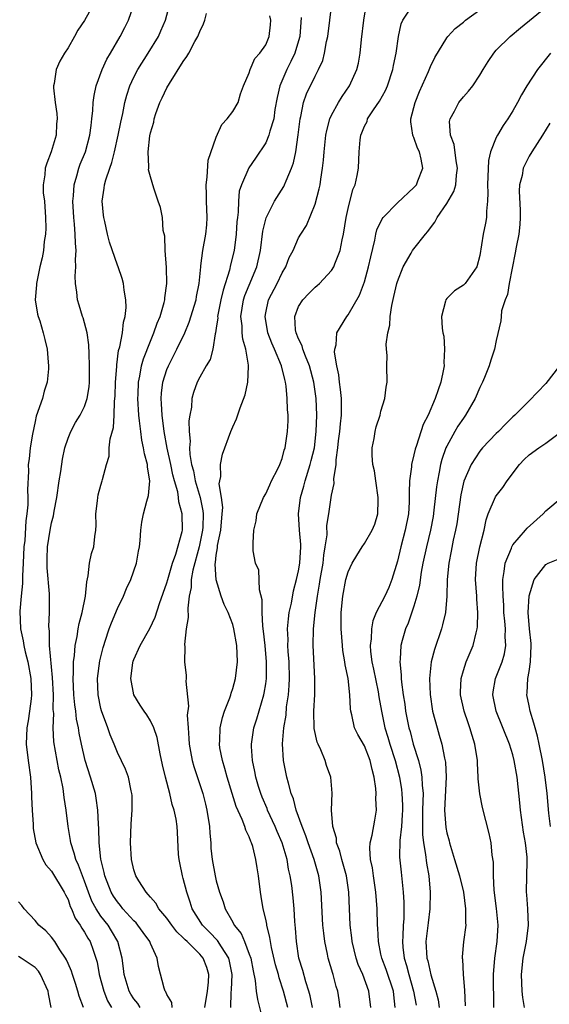
# Model space of a CAD drawing. Units: inches. Extents: x 2601000 to 2604000, y 1515000 to 1518000.
# Drawn here: x 2601631 to 2601695, y 1515435 to 1515555 of the extents above; entities that cross this region are included whole.
import ezdxf

# ---------------------------------------------------------------- set-up
doc = ezdxf.new("R2010")
doc.units = ezdxf.units.IN
doc.header["$MEASUREMENT"] = 0
doc.layers.add('LD26011515_2ft', color=101, linetype='Continuous')

msp = doc.modelspace()

# ---------------------------------------------------------------- linework, layer by layer
at = {"layer": 'LD26011515_2ft'}
for points, elevation in [([(2601640.15, 1515557), (2601639, 1515554.94), (2601638.2, 1515553.8), (2601637.79, 1515553), (2601637, 1515551.64), (2601636.59, 1515551), (2601636, 1515550), (2601635.57, 1515549), (2601635.31, 1515547.31), (2601635.22, 1515547), (2601635.22, 1515546.78), (2601635.43, 1515545), (2601635.64, 1515543.64), (2601635.67, 1515543), (2601635.61, 1515542.39), (2601635.55, 1515541), (2601634.97, 1515539), (2601634.41, 1515537.6), (2601634.23, 1515537), (2601634.19, 1515536.19), (2601633.98, 1515535), (2601634, 1515534), (2601634.13, 1515533), (2601634.28, 1515531), (2601634.29, 1515529.71), (2601634.25, 1515529), (2601634.1, 1515528.1), (2601634.01, 1515527), (2601633.87, 1515526.13), (2601633.59, 1515525), (2601633.17, 1515523), (2601633.17, 1515522.83), (2601633.03, 1515521), (2601633.28, 1515519.28), (2601633.36, 1515519), (2601633.56, 1515518.44), (2601633.99, 1515517), (2601634.2, 1515516.2), (2601634.47, 1515515), (2601634.59, 1515513.41), (2601634.65, 1515513), (2601634.63, 1515512.63), (2601634.47, 1515511), (2601634.11, 1515509.89), (2601633.89, 1515509), (2601633.15, 1515506.85), (2601633, 1515506.23), (2601632.67, 1515504.67), (2601632.42, 1515503), (2601632.3, 1515501.7), (2601632.18, 1515501), (2601632.19, 1515500.19), (2601632.07, 1515497.93), (2601632.12, 1515497), (2601632.11, 1515496.11), (2601632, 1515495), (2601631.86, 1515494.14), (2601631.74, 1515491.74), (2601631.65, 1515491), (2601631.56, 1515489), (2601631.47, 1515487.47), (2601631.48, 1515486.52), (2601631.32, 1515485), (2601631.17, 1515483.17), (2601631.25, 1515481), (2601631.55, 1515479.55), (2601631.62, 1515479), (2601631.79, 1515478.21), (2601632.11, 1515477), (2601632.48, 1515475), (2601632.58, 1515473), (2601632.51, 1515472.51), (2601632.34, 1515471), (2601632.16, 1515469.84), (2601632, 1515469), (2601631.93, 1515467), (2601632.16, 1515465), (2601632.43, 1515463), (2601632.58, 1515461), (2601632.57, 1515460.57), (2601632.65, 1515459), (2601632.77, 1515457.23), (2601632.76, 1515457), (2601632.76, 1515456.76), (2601633.11, 1515455), (2601633.93, 1515453), (2601634.32, 1515452.32), (2601635, 1515451.56), (2601636.55, 1515449), (2601636.69, 1515448.69), (2601637, 1515448.13), (2601637.28, 1515447.28), (2601637.42, 1515447), (2601637.87, 1515445.87), (2601638.47, 1515445), (2601638.66, 1515444.65), (2601639, 1515444.17), (2601639.41, 1515443.41), (2601639.7, 1515443), (2601640.04, 1515441.96), (2601640.39, 1515441), (2601640.52, 1515440.52), (2601640.79, 1515439), (2601641.33, 1515437), (2601641.81, 1515435.81), (2601642.28, 1515435)], 8070), ([(2601645.77, 1515435), (2601645.47, 1515435.47), (2601645, 1515436.07), (2601644.62, 1515436.62), (2601644.41, 1515437), (2601643.8, 1515439), (2601643.73, 1515439.73), (2601643.56, 1515441), (2601643.06, 1515443), (2601642.3, 1515444.3), (2601641.86, 1515445), (2601641, 1515446.1), (2601640.4, 1515447), (2601639.91, 1515447.91), (2601639.48, 1515449), (2601639, 1515450.37), (2601638.75, 1515451), (2601638.29, 1515452.29), (2601637.94, 1515453), (2601637.76, 1515453.76), (2601637.33, 1515455), (2601637.3, 1515455.3), (2601637.02, 1515457), (2601636.77, 1515459), (2601636.53, 1515460.53), (2601636.4, 1515461.6), (2601636.11, 1515463), (2601635.88, 1515463.88), (2601635.29, 1515467.29), (2601635.21, 1515469), (2601635.26, 1515470.74), (2601635.21, 1515471.21), (2601635.22, 1515473), (2601635.11, 1515475.11), (2601634.76, 1515479), (2601634.74, 1515480.74), (2601634.7, 1515481), (2601634.69, 1515481.31), (2601634.77, 1515483), (2601634.74, 1515485.26), (2601634.45, 1515488.45), (2601634.45, 1515489), (2601634.48, 1515489.52), (2601634.52, 1515491), (2601634.83, 1515493), (2601635, 1515493.89), (2601635.24, 1515494.76), (2601635.33, 1515495.33), (2601635.64, 1515497), (2601635.93, 1515499), (2601636.13, 1515500.13), (2601636.33, 1515501.66), (2601636.63, 1515503), (2601637, 1515504.18), (2601637.33, 1515505), (2601637.91, 1515506.09), (2601638.47, 1515507), (2601639, 1515508.05), (2601639.31, 1515509), (2601639.55, 1515510.45), (2601639.59, 1515511), (2601639.62, 1515513), (2601639.55, 1515514.45), (2601639.54, 1515515.54), (2601639.32, 1515517), (2601639, 1515518.23), (2601638.83, 1515518.83), (2601638.76, 1515519), (2601638.36, 1515520.36), (2601638.15, 1515521), (2601638.06, 1515521.94), (2601637.91, 1515523), (2601637.87, 1515523.87), (2601637.96, 1515525), (2601637.91, 1515525.91), (2601637.98, 1515527), (2601637.89, 1515527.89), (2601637.88, 1515529), (2601637.8, 1515530.2), (2601637.71, 1515531), (2601637.59, 1515533), (2601637.66, 1515533.66), (2601637.73, 1515535), (2601638.06, 1515536.06), (2601638.3, 1515537), (2601638.49, 1515537.51), (2601639.12, 1515539), (2601639.67, 1515541), (2601639.8, 1515542.2), (2601639.91, 1515543), (2601640.03, 1515544.03), (2601640.07, 1515545), (2601640.17, 1515545.83), (2601640.43, 1515547), (2601641.14, 1515549), (2601641.73, 1515550.27), (2601642.15, 1515551), (2601643.35, 1515553), (2601643.91, 1515554.09), (2601644.34, 1515555), (2601645, 1515556.85)], 8068), ([(2601649.63, 1515435), (2601649.61, 1515435.61), (2601649, 1515436.59), (2601648.89, 1515436.89), (2601648.79, 1515437), (2601648.66, 1515437.34), (2601647.98, 1515439.98), (2601647.82, 1515441), (2601647, 1515442.78), (2601646.93, 1515443), (2601646.11, 1515444.11), (2601645.49, 1515445), (2601645.27, 1515445.27), (2601645, 1515445.52), (2601643.66, 1515447), (2601643.38, 1515447.38), (2601643, 1515447.83), (2601642.53, 1515448.53), (2601642.26, 1515449), (2601641.48, 1515451), (2601641.41, 1515451.41), (2601640.99, 1515453.01), (2601640.78, 1515455), (2601640.74, 1515456.74), (2601640.7, 1515457.3), (2601640.63, 1515459), (2601640.42, 1515460.42), (2601640.32, 1515461), (2601639.72, 1515463), (2601639.07, 1515465), (2601638.62, 1515467), (2601638.35, 1515468.35), (2601638.26, 1515469), (2601638.04, 1515470.04), (2601637.93, 1515471), (2601637.81, 1515471.8), (2601637.69, 1515473), (2601637.61, 1515475), (2601637.66, 1515475.66), (2601637.67, 1515477), (2601637.78, 1515477.78), (2601637.86, 1515479), (2601638.1, 1515480.1), (2601638.22, 1515481), (2601638.34, 1515481.66), (2601638.73, 1515483), (2601639.14, 1515485), (2601639.27, 1515486.73), (2601639.46, 1515487.46), (2601639.61, 1515489), (2601639.84, 1515490.16), (2601640.12, 1515491), (2601640.26, 1515492.26), (2601640.37, 1515493), (2601640.4, 1515493.6), (2601640.37, 1515495), (2601640.57, 1515496.57), (2601640.61, 1515497), (2601640.68, 1515497.32), (2601641, 1515498.5), (2601641.16, 1515499), (2601641.19, 1515499.19), (2601641.66, 1515501), (2601641.98, 1515502.02), (2601642.01, 1515503), (2601642.12, 1515504.12), (2601642.53, 1515505.47), (2601642.62, 1515507), (2601642.64, 1515508.64), (2601642.7, 1515509), (2601642.71, 1515509.29), (2601642.76, 1515511), (2601642.91, 1515512.91), (2601642.91, 1515513.09), (2601643.15, 1515514.85), (2601643.28, 1515515.28), (2601643.6, 1515517), (2601643.72, 1515518.28), (2601643.95, 1515519), (2601644.06, 1515520.06), (2601644.02, 1515521), (2601643.81, 1515522.19), (2601643.74, 1515523), (2601643.59, 1515523.59), (2601643.1, 1515525), (2601643, 1515525.23), (2601642.03, 1515528.03), (2601641.79, 1515529), (2601641.46, 1515530.54), (2601641.34, 1515531), (2601641.3, 1515531.3), (2601641.16, 1515533), (2601641.41, 1515534.59), (2601641.44, 1515535), (2601641.59, 1515535.59), (2601642.06, 1515537), (2601642.32, 1515537.68), (2601642.65, 1515539), (2601643.1, 1515541), (2601643.4, 1515542.6), (2601643.64, 1515543.64), (2601643.91, 1515545), (2601644.13, 1515545.87), (2601644.52, 1515547), (2601645, 1515548.05), (2601645.49, 1515549), (2601646.74, 1515551), (2601647.97, 1515553), (2601648.29, 1515553.71), (2601648.85, 1515555), (2601649.37, 1515557)], 8066), ([(2601663.68, 1515435), (2601663.17, 1515437), (2601662.62, 1515438.62), (2601662.54, 1515439), (2601662.2, 1515440.2), (2601661.71, 1515442.29), (2601661.58, 1515443), (2601661.52, 1515443.52), (2601661.14, 1515445), (2601661.13, 1515445.13), (2601661, 1515445.73), (2601660.69, 1515447), (2601660.47, 1515448.47), (2601660.36, 1515449), (2601660.12, 1515451), (2601659.96, 1515451.96), (2601659.82, 1515453), (2601659.43, 1515454.57), (2601659.29, 1515455), (2601659.19, 1515455.19), (2601659, 1515455.74), (2601658.57, 1515456.57), (2601658.45, 1515457), (2601658.14, 1515457.86), (2601657.42, 1515459.42), (2601656.95, 1515461), (2601656.32, 1515463), (2601656.05, 1515464.05), (2601655.74, 1515465), (2601655.45, 1515466.55), (2601655.39, 1515467), (2601655.43, 1515467.43), (2601655.48, 1515469), (2601655.76, 1515470.24), (2601656.01, 1515471), (2601656.64, 1515472.64), (2601656.76, 1515473), (2601656.8, 1515473.2), (2601657, 1515473.76), (2601657.35, 1515475), (2601657.59, 1515477), (2601657.49, 1515479), (2601657.15, 1515481), (2601657, 1515481.55), (2601656.44, 1515483), (2601655.96, 1515483.96), (2601655.61, 1515485), (2601654.98, 1515486.98), (2601654.86, 1515488.86), (2601654.91, 1515489.09), (2601655, 1515489.97), (2601655.15, 1515490.85), (2601655.14, 1515491), (2601655.16, 1515491.16), (2601655.54, 1515493), (2601655.73, 1515495), (2601655.78, 1515495.78), (2601655.63, 1515497), (2601655.37, 1515498.63), (2601655.43, 1515499), (2601655.55, 1515499.55), (2601655.5, 1515501), (2601655.74, 1515502.26), (2601656.77, 1515505), (2601657, 1515505.56), (2601657.47, 1515506.53), (2601657.89, 1515507.89), (2601658.52, 1515509.48), (2601658.84, 1515511), (2601658.91, 1515512.91), (2601658.93, 1515513.07), (2601658.58, 1515515), (2601658.22, 1515516.22), (2601658.16, 1515517), (2601658.14, 1515517.86), (2601658, 1515519), (2601658.32, 1515521), (2601658.48, 1515521.52), (2601659, 1515522.8), (2601659.93, 1515525), (2601660.38, 1515527), (2601660.66, 1515529.34), (2601661.04, 1515530.96), (2601662.07, 1515533), (2601663.21, 1515534.79), (2601663.3, 1515535), (2601663.47, 1515535.47), (2601664.14, 1515537), (2601664.36, 1515537.64), (2601664.65, 1515539), (2601664.96, 1515541.04), (2601665.19, 1515543), (2601665.27, 1515543.27), (2601665.6, 1515545), (2601665.95, 1515546.05), (2601667, 1515548.19), (2601667.43, 1515549), (2601667.92, 1515550.08), (2601668.15, 1515551), (2601668.39, 1515552.39), (2601668.55, 1515553), (2601669.04, 1515557)], 8058), ([(2601666.68, 1515435), (2601666.41, 1515436.41), (2601666.25, 1515437), (2601665.87, 1515438.13), (2601665.49, 1515439.49), (2601665.04, 1515441), (2601664.75, 1515443), (2601664.64, 1515444.64), (2601664.55, 1515445.45), (2601664.45, 1515447), (2601664.33, 1515448.33), (2601664.16, 1515449.84), (2601663.99, 1515451), (2601663.79, 1515451.8), (2601663.59, 1515453), (2601662.99, 1515455), (2601662.39, 1515456.39), (2601662.15, 1515457), (2601661.24, 1515459), (2601661.18, 1515459.18), (2601660.58, 1515460.58), (2601660.41, 1515461), (2601660.13, 1515461.87), (2601659.79, 1515463), (2601659.67, 1515463.67), (2601659.38, 1515465), (2601659.28, 1515466.72), (2601659.27, 1515467), (2601659.58, 1515469), (2601659.92, 1515470.08), (2601660.77, 1515473), (2601660.81, 1515473.19), (2601661, 1515474.35), (2601661.09, 1515475), (2601661.1, 1515477), (2601660.92, 1515479), (2601660.75, 1515480.75), (2601660.66, 1515481.34), (2601660.57, 1515483), (2601660.56, 1515484.56), (2601660.23, 1515485.77), (2601660.15, 1515488.15), (2601659.77, 1515489), (2601659.48, 1515490.52), (2601659.48, 1515491.48), (2601659.56, 1515493), (2601659.84, 1515494.16), (2601659.93, 1515495), (2601660.73, 1515497), (2601661, 1515497.42), (2601661.49, 1515498.51), (2601661.72, 1515499), (2601662.46, 1515500.46), (2601662.72, 1515501), (2601663, 1515501.72), (2601663.26, 1515502.74), (2601663.35, 1515503), (2601663.66, 1515505), (2601663.71, 1515506.29), (2601663.71, 1515507), (2601663.66, 1515507.66), (2601663.62, 1515509), (2601663.48, 1515510.52), (2601663.41, 1515511), (2601663.31, 1515511.31), (2601662.9, 1515513), (2601662.07, 1515515), (2601661.74, 1515515.74), (2601661.27, 1515517), (2601660.92, 1515519), (2601661, 1515519.41), (2601661.36, 1515521), (2601662.41, 1515523), (2601663, 1515524.28), (2601663.44, 1515525), (2601663.86, 1515526.14), (2601664.33, 1515527), (2601665, 1515528.55), (2601665.26, 1515529), (2601665.95, 1515530.05), (2601667, 1515532.63), (2601667.5, 1515534.5), (2601667.6, 1515535), (2601667.68, 1515535.68), (2601667.91, 1515537), (2601668.03, 1515537.97), (2601668.09, 1515539), (2601668.32, 1515541), (2601668.42, 1515541.58), (2601668.8, 1515543), (2601669, 1515543.45), (2601669.84, 1515545), (2601670.29, 1515545.71), (2601671.18, 1515547), (2601672.08, 1515549), (2601672.25, 1515549.75), (2601672.47, 1515551), (2601672.63, 1515552.63), (2601672.9, 1515555), (2601673.26, 1515557)], 8056), ([(2601670.03, 1515435), (2601669.92, 1515435.92), (2601669.75, 1515437), (2601669.57, 1515437.57), (2601669.2, 1515439), (2601669.14, 1515439.14), (2601668.6, 1515441), (2601668.51, 1515441.49), (2601668.18, 1515443), (2601668.05, 1515444.05), (2601667.95, 1515445), (2601667.73, 1515449), (2601667.44, 1515451), (2601666.87, 1515453), (2601666.16, 1515455), (2601665.88, 1515455.88), (2601665.41, 1515457), (2601664.7, 1515459), (2601664.37, 1515460.36), (2601664.1, 1515461), (2601663.75, 1515462.25), (2601663.58, 1515463), (2601663.18, 1515465), (2601663.04, 1515467.04), (2601663.19, 1515469), (2601663.47, 1515470.53), (2601663.54, 1515471.54), (2601663.77, 1515473), (2601663.87, 1515474.13), (2601663.9, 1515475), (2601663.84, 1515477), (2601663.72, 1515478.28), (2601663.69, 1515479), (2601663.71, 1515479.71), (2601663.65, 1515481), (2601663.75, 1515482.25), (2601663.86, 1515483), (2601664.12, 1515484.12), (2601664.38, 1515485.62), (2601664.76, 1515487), (2601665, 1515488.07), (2601665.15, 1515489), (2601665.25, 1515491), (2601665.25, 1515491.25), (2601665.11, 1515493), (2601664.98, 1515495), (2601665.21, 1515497), (2601665.63, 1515498.37), (2601665.78, 1515499), (2601666.42, 1515501), (2601666.54, 1515501.46), (2601666.91, 1515503), (2601667.14, 1515505), (2601667.2, 1515507), (2601667.11, 1515509), (2601666.85, 1515511), (2601666.33, 1515513), (2601665.83, 1515514.17), (2601665.53, 1515515), (2601665.43, 1515515.43), (2601665, 1515516.28), (2601664.7, 1515517), (2601664.64, 1515517.36), (2601664.54, 1515519), (2601665, 1515520.18), (2601665.5, 1515521), (2601666.23, 1515521.77), (2601667, 1515522.53), (2601667.26, 1515522.74), (2601667.53, 1515523), (2601669, 1515524.58), (2601669.27, 1515525), (2601669.4, 1515525.4), (2601670.06, 1515527), (2601670.28, 1515528.28), (2601670.45, 1515529), (2601670.76, 1515531), (2601671, 1515532.12), (2601671.59, 1515534.41), (2601671.85, 1515535), (2601672.11, 1515536.11), (2601672.26, 1515537), (2601672.34, 1515539), (2601672.47, 1515540.47), (2601672.55, 1515541), (2601672.69, 1515541.31), (2601673, 1515542.13), (2601673.31, 1515542.69), (2601673.38, 1515543), (2601674.08, 1515544.08), (2601674.83, 1515545.17), (2601675.55, 1515546.45), (2601675.79, 1515547), (2601676.45, 1515549), (2601676.53, 1515549.47), (2601676.84, 1515551), (2601677.11, 1515553), (2601677.46, 1515554.54), (2601677.67, 1515555), (2601679, 1515556.97)], 8054), ([(2601676.74, 1515435), (2601676.54, 1515436.54), (2601676.5, 1515437), (2601675.62, 1515439.62), (2601675.09, 1515441), (2601675, 1515441.49), (2601674.68, 1515443), (2601674.62, 1515444.62), (2601674.59, 1515445), (2601674.55, 1515447), (2601674.39, 1515449), (2601674.09, 1515451), (2601673.98, 1515451.98), (2601673.74, 1515453), (2601673.65, 1515454.35), (2601673.7, 1515455), (2601673.93, 1515455.93), (2601674.25, 1515457.75), (2601674.45, 1515459), (2601674.38, 1515460.38), (2601674.42, 1515461), (2601674.39, 1515461.61), (2601674.19, 1515463), (2601673.92, 1515463.92), (2601673.7, 1515465), (2601673, 1515466.79), (2601672.19, 1515468.19), (2601671.8, 1515469), (2601671.45, 1515470.55), (2601671.32, 1515471), (2601671.28, 1515471.28), (2601671.22, 1515473), (2601671, 1515475), (2601670.64, 1515476.64), (2601670.6, 1515477), (2601670.38, 1515478.38), (2601670.32, 1515479), (2601670.18, 1515481), (2601670.17, 1515483), (2601670.35, 1515485), (2601670.74, 1515487), (2601671, 1515487.93), (2601671.52, 1515489), (2601672.07, 1515489.93), (2601672.73, 1515491), (2601673, 1515491.39), (2601673.93, 1515493), (2601674.25, 1515493.75), (2601674.61, 1515495), (2601674.64, 1515496.64), (2601674.67, 1515497), (2601674.37, 1515499), (2601674.22, 1515500.22), (2601674.02, 1515501), (2601673.92, 1515502.08), (2601673.93, 1515503), (2601674.16, 1515504.16), (2601674.28, 1515505), (2601674.42, 1515505.58), (2601674.88, 1515507), (2601675, 1515507.48), (2601675.47, 1515509), (2601675.62, 1515510.38), (2601675.76, 1515511), (2601675.69, 1515513), (2601675.75, 1515514.25), (2601675.66, 1515515), (2601675.61, 1515515.61), (2601675.83, 1515517), (2601676.06, 1515517.94), (2601676.1, 1515519), (2601676.3, 1515520.3), (2601676.57, 1515521.43), (2601676.93, 1515523), (2601677, 1515523.24), (2601677.7, 1515525), (2601678.66, 1515526.66), (2601678.84, 1515527), (2601679, 1515527.22), (2601680.41, 1515529), (2601680.69, 1515529.31), (2601681, 1515529.76), (2601681.55, 1515530.45), (2601681.83, 1515531), (2601683, 1515532.7), (2601683.84, 1515534.16), (2601684.07, 1515535), (2601684.17, 1515536.17), (2601684.3, 1515537), (2601684.12, 1515537.88), (2601683.87, 1515539.87), (2601683.42, 1515541), (2601683.33, 1515542.67), (2601683.4, 1515543), (2601683.93, 1515543.93), (2601684.47, 1515545), (2601685, 1515545.67), (2601685.64, 1515546.36), (2601686.13, 1515547), (2601687, 1515548.3), (2601687.41, 1515549), (2601688.02, 1515549.98), (2601688.69, 1515551), (2601689, 1515551.34), (2601690.67, 1515553), (2601691.94, 1515554.06), (2601695, 1515556.56)], 8050), ([(2601653.6, 1515435), (2601653.95, 1515437), (2601654.06, 1515438.06), (2601654.11, 1515439), (2601653.84, 1515439.84), (2601653.42, 1515441), (2601653, 1515441.48), (2601651.46, 1515443), (2601651.21, 1515443.21), (2601651, 1515443.46), (2601650.2, 1515444.2), (2601649.59, 1515445), (2601649, 1515445.84), (2601648.01, 1515447), (2601647.66, 1515447.66), (2601647, 1515448.4), (2601646.75, 1515448.75), (2601646.49, 1515449), (2601645.61, 1515450.39), (2601645.25, 1515451), (2601645, 1515451.74), (2601644.7, 1515453), (2601644.6, 1515455), (2601644.68, 1515457.32), (2601644.78, 1515459), (2601644.78, 1515460.78), (2601644.76, 1515461), (2601644.67, 1515461.33), (2601644.34, 1515463), (2601643.98, 1515463.98), (2601643, 1515466.01), (2601642.61, 1515467), (2601642.13, 1515468.13), (2601641.84, 1515469), (2601641.07, 1515471.07), (2601641, 1515471.35), (2601640.66, 1515473), (2601640.6, 1515475), (2601640.87, 1515477.13), (2601641.25, 1515478.75), (2601641.33, 1515479), (2601641.51, 1515479.51), (2601642.01, 1515481), (2601642.27, 1515481.73), (2601643, 1515483.49), (2601643.72, 1515485), (2601644.09, 1515485.91), (2601644.62, 1515487), (2601645.33, 1515489), (2601645.55, 1515490.45), (2601645.68, 1515491), (2601645.75, 1515491.75), (2601645.83, 1515493), (2601645.98, 1515493.98), (2601646.17, 1515495), (2601646.55, 1515496.55), (2601646.76, 1515497.24), (2601646.93, 1515499), (2601646.65, 1515500.65), (2601646.65, 1515501), (2601646.27, 1515502.27), (2601646.18, 1515503), (2601645.95, 1515503.95), (2601645.83, 1515505), (2601645.7, 1515506.3), (2601645.6, 1515507), (2601645.46, 1515509), (2601645.5, 1515509.5), (2601645.54, 1515511), (2601645.71, 1515511.71), (2601645.94, 1515513), (2601646.16, 1515513.84), (2601647, 1515515.99), (2601647.43, 1515517), (2601647.82, 1515518.18), (2601648.18, 1515519), (2601648.67, 1515520.67), (2601648.74, 1515521), (2601648.75, 1515521.25), (2601649.01, 1515523), (2601648.95, 1515524.95), (2601648.78, 1515527), (2601648.74, 1515528.74), (2601648.56, 1515529.44), (2601648.47, 1515531), (2601648.24, 1515532.24), (2601647.95, 1515533), (2601647.41, 1515534.59), (2601647, 1515535.94), (2601646.79, 1515536.79), (2601646.8, 1515537), (2601646.83, 1515537.17), (2601646.73, 1515539), (2601646.92, 1515540.92), (2601647, 1515541.3), (2601647.41, 1515542.59), (2601647.45, 1515543), (2601647.67, 1515543.67), (2601648.16, 1515545), (2601648.44, 1515545.56), (2601649, 1515546.78), (2601649.31, 1515547.31), (2601651, 1515549.98), (2601651.44, 1515550.56), (2601651.65, 1515551), (2601652.4, 1515552.4), (2601652.75, 1515553), (2601653, 1515553.63), (2601653.45, 1515554.55), (2601653.62, 1515555), (2601653.82, 1515555.82)], 8064), ([(2601656.75, 1515435), (2601656.81, 1515436.81), (2601656.85, 1515437.15), (2601656.92, 1515439), (2601656.62, 1515440.62), (2601656.53, 1515441), (2601655.62, 1515442.38), (2601655.15, 1515443.15), (2601654.17, 1515444.17), (2601653.31, 1515445), (2601652.07, 1515447), (2601651.82, 1515447.82), (2601651.42, 1515449), (2601651, 1515450.68), (2601650.9, 1515451), (2601650.59, 1515452.59), (2601650.49, 1515453), (2601650.42, 1515453.58), (2601650.3, 1515456.3), (2601650.26, 1515457), (2601650.13, 1515457.87), (2601649.9, 1515459), (2601649.66, 1515459.66), (2601649.38, 1515461), (2601648.85, 1515463), (2601648.49, 1515464.49), (2601648.19, 1515465.81), (2601647.82, 1515467.82), (2601647.41, 1515469), (2601647, 1515469.84), (2601646.56, 1515470.56), (2601646.24, 1515471), (2601645.75, 1515471.75), (2601644.99, 1515472.99), (2601644.62, 1515475), (2601644.88, 1515476.88), (2601644.92, 1515477.08), (2601645, 1515477.28), (2601645.78, 1515479), (2601646.94, 1515481.06), (2601647.57, 1515482.43), (2601648.11, 1515484.11), (2601649, 1515486.61), (2601649.1, 1515487), (2601649.7, 1515489), (2601650.11, 1515490.11), (2601650.86, 1515492.86), (2601650.89, 1515493), (2601650.88, 1515495), (2601650.45, 1515496.45), (2601650.43, 1515497), (2601650.33, 1515497.67), (2601649.94, 1515499), (2601649.74, 1515499.74), (2601649.48, 1515501), (2601649.04, 1515502.96), (2601648.67, 1515505), (2601648.43, 1515507), (2601648.36, 1515508.36), (2601648.31, 1515509), (2601648.35, 1515509.65), (2601648.51, 1515511), (2601649, 1515512.53), (2601649.19, 1515513), (2601650.2, 1515515), (2601651.17, 1515517), (2601651.72, 1515518.28), (2601652.55, 1515521), (2601652.6, 1515521.4), (2601652.93, 1515523), (2601653.11, 1515525), (2601653.14, 1515525.14), (2601653.37, 1515527), (2601653.75, 1515529), (2601653.86, 1515530.14), (2601653.91, 1515531), (2601653.81, 1515533), (2601653.81, 1515533.81), (2601653.77, 1515535), (2601653.91, 1515535.91), (2601654.03, 1515537.97), (2601655, 1515540.77), (2601655.67, 1515542.33), (2601656.34, 1515543), (2601657, 1515543.89), (2601657.64, 1515545), (2601657.94, 1515546.06), (2601658.32, 1515547), (2601659, 1515548.58), (2601659.13, 1515549), (2601659.67, 1515550.33), (2601660.28, 1515551), (2601661, 1515552.01), (2601661.41, 1515553), (2601661.58, 1515554.42), (2601661.61, 1515555), (2601661.52, 1515555.52)], 8062), ([(2601665.31, 1515555.31), (2601665.16, 1515553), (2601665, 1515552.47), (2601664.52, 1515551), (2601664.04, 1515549.96), (2601663.55, 1515549), (2601662.7, 1515547), (2601662.4, 1515545.6), (2601662.12, 1515544.12), (2601661.97, 1515543), (2601661.49, 1515541.49), (2601661.39, 1515541), (2601661, 1515540.08), (2601659.77, 1515538.23), (2601658.95, 1515537.05), (2601658.07, 1515535), (2601657.8, 1515534.2), (2601657.7, 1515533), (2601657.67, 1515531.67), (2601657.56, 1515531), (2601657.5, 1515530.5), (2601657.41, 1515529), (2601657.16, 1515527), (2601656.74, 1515525.26), (2601656.6, 1515524.6), (2601655.82, 1515522.18), (2601655.56, 1515521), (2601655.17, 1515519), (2601655.18, 1515518.82), (2601655, 1515517.56), (2601654.91, 1515517), (2601654.87, 1515516.87), (2601654.57, 1515515), (2601654.24, 1515513.76), (2601653.79, 1515513), (2601653, 1515511.59), (2601652.7, 1515511), (2601652.24, 1515509.76), (2601652.03, 1515509), (2601651.98, 1515507.98), (2601651.79, 1515507), (2601651.68, 1515506.32), (2601651.72, 1515505), (2601651.83, 1515503.83), (2601651.77, 1515503), (2601651.8, 1515502.2), (2601652.01, 1515501), (2601652.22, 1515500.22), (2601652.44, 1515499), (2601653.03, 1515497), (2601653.38, 1515495.38), (2601653.41, 1515495), (2601653.37, 1515493.37), (2601653.34, 1515493), (2601652.91, 1515491), (2601652.16, 1515488.16), (2601651.97, 1515487), (2601651.95, 1515486.05), (2601651.73, 1515485), (2601651.53, 1515483.53), (2601651.59, 1515482.41), (2601651.35, 1515481), (2601651.13, 1515479.13), (2601651.17, 1515478.83), (2601651.14, 1515477), (2601651.33, 1515475.33), (2601651.35, 1515475), (2601651.32, 1515474.68), (2601651.62, 1515471.62), (2601651.48, 1515470.52), (2601651.57, 1515469), (2601651.68, 1515467.68), (2601651.7, 1515467), (2601651.88, 1515466.12), (2601652.08, 1515465), (2601652.27, 1515464.27), (2601653.38, 1515461), (2601653.71, 1515459.71), (2601653.87, 1515459), (2601654.17, 1515457), (2601654.2, 1515456.2), (2601654.34, 1515455), (2601654.35, 1515454.36), (2601654.49, 1515453), (2601654.85, 1515451), (2601655, 1515450.4), (2601655.41, 1515449), (2601655.84, 1515447.84), (2601656.08, 1515447), (2601657, 1515445.37), (2601657.19, 1515445), (2601658.01, 1515444.01), (2601658.42, 1515443), (2601659, 1515441.5), (2601659.18, 1515441), (2601659.47, 1515439.46), (2601659.74, 1515438.26), (2601659.86, 1515437), (2601659.99, 1515435.99), (2601660.64, 1515433.36)], 8060), ([(2601673.75, 1515435), (2601673.53, 1515437), (2601672.81, 1515439), (2601672.24, 1515440.23), (2601671.98, 1515441), (2601671.48, 1515443), (2601671.45, 1515443.45), (2601671.27, 1515445), (2601671.11, 1515449), (2601670.8, 1515451), (2601670.24, 1515453), (2601670, 1515454), (2601669.61, 1515455), (2601669.58, 1515455.58), (2601669.14, 1515457), (2601669, 1515459), (2601669.06, 1515461.06), (2601668.89, 1515463), (2601668.4, 1515464.4), (2601668.21, 1515465), (2601667.68, 1515466.32), (2601667.36, 1515467), (2601667.26, 1515467.26), (2601666.9, 1515468.9), (2601666.86, 1515471), (2601666.96, 1515473.04), (2601666.97, 1515475), (2601666.78, 1515479), (2601666.81, 1515481), (2601667, 1515483), (2601667.29, 1515485), (2601667.55, 1515486.45), (2601667.63, 1515487), (2601667.97, 1515489), (2601668.04, 1515489.96), (2601668.23, 1515491), (2601668.45, 1515492.45), (2601668.43, 1515493.57), (2601668.68, 1515495), (2601669, 1515497.27), (2601669.31, 1515498.69), (2601669.26, 1515499.26), (2601669.54, 1515501), (2601669.55, 1515501.55), (2601669.77, 1515503), (2601669.85, 1515503.85), (2601670, 1515505), (2601670.07, 1515505.93), (2601670.19, 1515507), (2601670.21, 1515508.21), (2601670.19, 1515509), (2601670.1, 1515510.1), (2601669.96, 1515511), (2601669.9, 1515511.9), (2601669.64, 1515513), (2601669.37, 1515514.63), (2601669.39, 1515515), (2601669.55, 1515515.55), (2601669.64, 1515517), (2601670.86, 1515519), (2601671, 1515519.17), (2601672.41, 1515521.59), (2601673, 1515523.2), (2601673.5, 1515525), (2601673.75, 1515526.25), (2601674.26, 1515528.26), (2601674.38, 1515529), (2601674.5, 1515529.5), (2601675.14, 1515530.86), (2601675.26, 1515531), (2601677, 1515532.8), (2601679, 1515534.65), (2601679.3, 1515535), (2601679.46, 1515535.46), (2601680.08, 1515537), (2601679.89, 1515538.11), (2601679.66, 1515539), (2601679.45, 1515539.45), (2601679, 1515540.73), (2601678.91, 1515540.91), (2601678.88, 1515541), (2601678.63, 1515542.63), (2601678.63, 1515543), (2601679.14, 1515545), (2601679.68, 1515546.32), (2601680.76, 1515548.76), (2601681, 1515549.37), (2601681.54, 1515550.46), (2601683, 1515552.85), (2601683.11, 1515553), (2601684.01, 1515553.99), (2601685, 1515554.77), (2601685.26, 1515555), (2601687, 1515556.25)], 8052), ([(2601695.59, 1515551), (2601694.01, 1515549), (2601692.71, 1515547), (2601692.07, 1515545.93), (2601691.59, 1515545), (2601691, 1515543.97), (2601690.39, 1515543), (2601689.82, 1515542.18), (2601689.13, 1515541), (2601689, 1515540.73), (2601688.31, 1515539), (2601688.05, 1515537.95), (2601687.93, 1515535), (2601687.99, 1515534.01), (2601687.93, 1515533), (2601687.79, 1515531.79), (2601687.81, 1515531), (2601687.69, 1515530.31), (2601687.41, 1515529), (2601687, 1515526.41), (2601686.64, 1515525), (2601685.2, 1515523), (2601685, 1515522.79), (2601683.91, 1515522.09), (2601683, 1515521.16), (2601682.87, 1515521), (2601682.85, 1515520.85), (2601682.34, 1515519), (2601682.42, 1515517.58), (2601682.52, 1515517), (2601682.61, 1515516.61), (2601682.72, 1515515), (2601682.63, 1515513.37), (2601682.65, 1515513), (2601682.59, 1515512.59), (2601682.28, 1515511), (2601681.93, 1515510.07), (2601681.58, 1515509), (2601680.71, 1515507), (2601680.14, 1515505.86), (2601679.31, 1515503.31), (2601679.14, 1515502.86), (2601679, 1515502.18), (2601678.7, 1515501), (2601678.69, 1515500.69), (2601678.47, 1515499), (2601678.4, 1515497.6), (2601678.42, 1515497), (2601678.41, 1515496.41), (2601678.32, 1515495), (2601677.95, 1515493), (2601677.42, 1515491), (2601677, 1515489.24), (2601676.32, 1515487), (2601675.94, 1515486.06), (2601675.47, 1515485), (2601674.43, 1515483), (2601673.99, 1515482.01), (2601673.83, 1515481), (2601673.79, 1515479.79), (2601673.68, 1515479), (2601673.74, 1515478.26), (2601673.9, 1515477), (2601674.11, 1515476.11), (2601674.64, 1515473.36), (2601674.74, 1515472.74), (2601675.05, 1515471), (2601675.47, 1515469), (2601675.85, 1515467.85), (2601676.09, 1515467), (2601676.74, 1515465), (2601677.26, 1515463), (2601677.49, 1515461.49), (2601677.54, 1515461), (2601677.6, 1515459.6), (2601677.6, 1515459), (2601677.58, 1515458.42), (2601677.48, 1515457), (2601677.29, 1515455.3), (2601677.26, 1515453.26), (2601677.44, 1515451.44), (2601677.7, 1515449), (2601677.78, 1515447.78), (2601677.76, 1515445.76), (2601677.7, 1515445), (2601677.66, 1515443.66), (2601677.6, 1515443), (2601677.65, 1515442.35), (2601677.8, 1515441), (2601678.09, 1515440.09), (2601678.37, 1515439), (2601678.95, 1515437), (2601679.28, 1515435.28)], 8048), ([(2601695.51, 1515542.49), (2601694.6, 1515541), (2601693.32, 1515539), (2601693, 1515538.45), (2601692.5, 1515537.5), (2601692.28, 1515537), (2601692.12, 1515536.12), (2601691.82, 1515535), (2601691.77, 1515534.23), (2601691.9, 1515531.9), (2601691.9, 1515531), (2601691.84, 1515530.16), (2601691.72, 1515529), (2601691.41, 1515527.41), (2601691.29, 1515526.71), (2601690.57, 1515523), (2601690.34, 1515521.66), (2601690.06, 1515521), (2601689.65, 1515519.65), (2601689.58, 1515519), (2601689.56, 1515518.44), (2601689, 1515516.08), (2601688.77, 1515515), (2601688.32, 1515513.68), (2601688.13, 1515513), (2601687.55, 1515511.55), (2601687.32, 1515511), (2601687, 1515510.36), (2601686.44, 1515509), (2601685.27, 1515507), (2601685, 1515506.64), (2601684.34, 1515505.66), (2601683.96, 1515505), (2601683, 1515503.24), (2601682.89, 1515503), (2601682.39, 1515501.61), (2601682.23, 1515501), (2601682.07, 1515500.07), (2601681.84, 1515499), (2601681.73, 1515498.27), (2601681.43, 1515495.43), (2601681.33, 1515494.67), (2601681.01, 1515493), (2601680.51, 1515491), (2601680.08, 1515489), (2601679.89, 1515487.89), (2601679.69, 1515486.31), (2601679.37, 1515485), (2601679, 1515483.78), (2601678.28, 1515481.71), (2601677.96, 1515481), (2601677.59, 1515479.59), (2601677.42, 1515479), (2601677.34, 1515477.34), (2601677.28, 1515477), (2601677.44, 1515475.44), (2601677.43, 1515475), (2601677.47, 1515474.53), (2601677.69, 1515473), (2601677.88, 1515471.88), (2601677.99, 1515471), (2601678.39, 1515469), (2601678.53, 1515468.53), (2601678.92, 1515467), (2601679.55, 1515465), (2601679.85, 1515463.85), (2601679.97, 1515463), (2601679.99, 1515462.01), (2601680.1, 1515461), (2601680.09, 1515460.09), (2601680.04, 1515459), (2601680.05, 1515457.95), (2601680.02, 1515457), (2601680.02, 1515456.02), (2601680.15, 1515455), (2601680.41, 1515453.59), (2601680.53, 1515452.53), (2601680.8, 1515451), (2601680.99, 1515449), (2601680.94, 1515447), (2601680.71, 1515445.29), (2601680.65, 1515444.65), (2601680.46, 1515443), (2601680.57, 1515441), (2601680.67, 1515440.67), (2601681.05, 1515438.95), (2601681.64, 1515437), (2601681.93, 1515435.93), (2601682.08, 1515435)], 8046), ([(2601696.66, 1515513), (2601695, 1515510.85), (2601693, 1515508.73), (2601691.26, 1515507), (2601691, 1515506.78), (2601690.1, 1515505.9), (2601689.25, 1515505), (2601689, 1515504.76), (2601687.33, 1515503), (2601687, 1515502.61), (2601685.96, 1515501), (2601685.05, 1515498.95), (2601684.68, 1515497.32), (2601684.2, 1515493.8), (2601684.06, 1515493), (2601683.78, 1515491.78), (2601683.53, 1515490.47), (2601683.22, 1515489), (2601683.05, 1515487), (2601683.01, 1515485), (2601682.82, 1515483), (2601682.48, 1515481.52), (2601682.33, 1515481), (2601681.49, 1515478.51), (2601681.11, 1515477), (2601680.9, 1515475), (2601680.97, 1515473.03), (2601681.27, 1515471), (2601681.8, 1515469), (2601682.08, 1515468.08), (2601682.39, 1515467), (2601682.7, 1515465.3), (2601682.82, 1515464.82), (2601682.9, 1515463), (2601682.73, 1515459), (2601682.87, 1515456.87), (2601683, 1515456.24), (2601683.27, 1515455.27), (2601683.32, 1515455), (2601683.94, 1515453), (2601684.52, 1515451), (2601685, 1515449), (2601685.27, 1515447), (2601685.26, 1515445.27), (2601685.29, 1515445), (2601685.03, 1515442.97), (2601684.85, 1515441.15), (2601684.85, 1515441), (2601684.88, 1515440.88), (2601684.96, 1515439), (2601685.12, 1515437.12), (2601685.2, 1515435.2)], 8044), ([(2601688.68, 1515435), (2601688.66, 1515439), (2601688.81, 1515441), (2601689.12, 1515443), (2601689.24, 1515445), (2601689.02, 1515447.02), (2601688.73, 1515449.27), (2601688.67, 1515451), (2601688.67, 1515452.67), (2601688.5, 1515453.5), (2601688.36, 1515455), (2601688.13, 1515456.13), (2601687.32, 1515459.32), (2601686.98, 1515460.98), (2601686.8, 1515462.8), (2601686.81, 1515463), (2601686.71, 1515464.71), (2601686.71, 1515465), (2601686.41, 1515467), (2601686.07, 1515468.07), (2601685.8, 1515469), (2601685.58, 1515469.58), (2601685.09, 1515471), (2601684.67, 1515473), (2601684.67, 1515473.33), (2601684.74, 1515475), (2601685, 1515475.94), (2601685.33, 1515477), (2601686.19, 1515479), (2601686.55, 1515480.55), (2601686.69, 1515481), (2601686.73, 1515481.27), (2601686.77, 1515483), (2601686.64, 1515484.64), (2601686.63, 1515485), (2601686.49, 1515487), (2601686.61, 1515489), (2601687.02, 1515490.98), (2601687.51, 1515493), (2601687.75, 1515494.25), (2601688.03, 1515495), (2601688.92, 1515497.08), (2601689, 1515497.2), (2601689.79, 1515498.21), (2601690.32, 1515499), (2601691.81, 1515501), (2601692.39, 1515501.61), (2601693, 1515502.18), (2601694.15, 1515503), (2601695, 1515503.57), (2601696.94, 1515505.06)], 8042), ([(2601692.42, 1515435), (2601692.21, 1515436.21), (2601692.14, 1515437), (2601692.06, 1515439), (2601692.28, 1515441), (2601692.66, 1515443), (2601692.89, 1515445), (2601692.81, 1515447), (2601692.7, 1515448.7), (2601692.66, 1515449), (2601692.71, 1515451), (2601692.73, 1515452.73), (2601692.75, 1515453), (2601692.74, 1515453.26), (2601692.54, 1515455), (2601692.31, 1515456.31), (2601691.94, 1515459), (2601691.87, 1515459.87), (2601691.53, 1515463), (2601691.18, 1515465), (2601691, 1515465.69), (2601690.61, 1515467), (2601688.99, 1515471), (2601688.59, 1515473), (2601688.63, 1515473.37), (2601688.89, 1515475), (2601689.7, 1515477), (2601690, 1515478), (2601690.17, 1515479), (2601690.06, 1515480.06), (2601690.1, 1515481), (2601690.04, 1515481.96), (2601689.93, 1515483), (2601689.91, 1515483.91), (2601689.83, 1515485), (2601689.78, 1515486.22), (2601689.8, 1515487), (2601689.97, 1515487.98), (2601690.08, 1515489), (2601690.83, 1515490.83), (2601690.88, 1515491), (2601691, 1515491.21), (2601692.55, 1515493), (2601692.75, 1515493.25), (2601694.7, 1515495), (2601695, 1515495.35), (2601697, 1515497.01)], 8040), ([(2601695.57, 1515457), (2601695.37, 1515458.63), (2601695.16, 1515461), (2601694.92, 1515463), (2601694.59, 1515465), (2601694.2, 1515467), (2601693.99, 1515467.99), (2601693.7, 1515469), (2601693.56, 1515469.56), (2601693.12, 1515471), (2601693, 1515471.67), (2601692.71, 1515473), (2601692.75, 1515473.25), (2601692.83, 1515475), (2601693, 1515475.85), (2601693.17, 1515477), (2601693.25, 1515479), (2601693.24, 1515479.24), (2601693.02, 1515481), (2601692.87, 1515483), (2601692.98, 1515485.02), (2601693.58, 1515487), (2601695, 1515488.85), (2601695.3, 1515489), (2601696.5, 1515489.5)], 8038), ([(2601638.88, 1515435), (2601638.36, 1515436.36), (2601638.2, 1515437), (2601637.91, 1515437.91), (2601637.53, 1515439), (2601637.41, 1515439.41), (2601637, 1515440.33), (2601636.8, 1515440.8), (2601636.68, 1515441), (2601636.01, 1515441.99), (2601635.39, 1515443), (2601635, 1515443.53), (2601634.3, 1515444.3), (2601633.47, 1515445), (2601633, 1515445.57), (2601631.69, 1515447), (2601631.39, 1515447.39), (2601631, 1515447.84)], 8072), ([(2601634.96, 1515435), (2601634.64, 1515436.64), (2601634.58, 1515437), (2601633.67, 1515439), (2601633.4, 1515439.4), (2601633, 1515439.85), (2601631.32, 1515441), (2601631, 1515441.2)], 8074)]:
    msp.add_lwpolyline(points, dxfattribs=dict(at, elevation=elevation))

doc.saveas('drawing.dxf')
